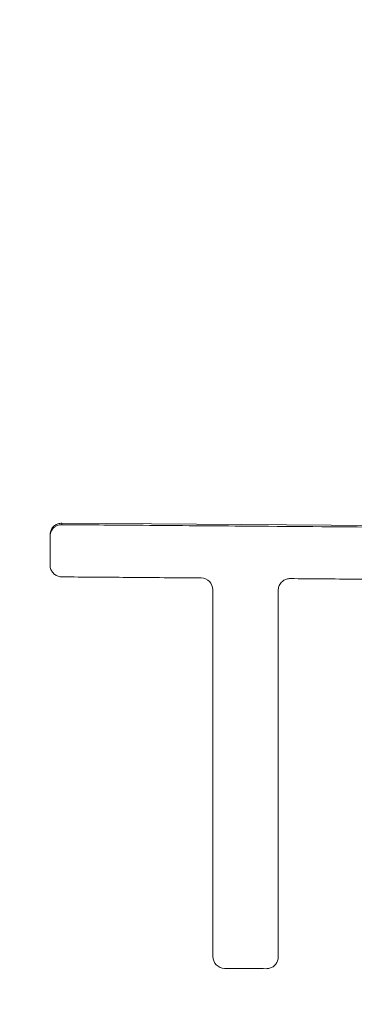
# Paper-space layout '1' of a CAD drawing. Units: feet. Extents: x -0.8 to 15.8, y -0.3 to 10.3.
# Drawn here: x 7 to 7, y 3.2 to 3.2 of the extents above; entities that cross this region are included whole.
import ezdxf

# ---------------------------------------------------------------- set-up
doc = ezdxf.new("R2010")
doc.units = ezdxf.units.FT
doc.header["$MEASUREMENT"] = 0
for name, color, linetype, lineweight in [('UGD - DETAIL 1', 251, 'Continuous', 0), ('UGD - DETAIL 2', 7, 'Continuous', 5), ('UGD - DETAIL 5', 7, 'Continuous', 25), ('UGD - DETAIL TEXT', 7, 'Continuous', 9), ('UGD - TITLEBLOCK', 7, 'Continuous', 9)]:
    doc.layers.add(name, color=color, linetype=linetype, lineweight=lineweight)

# ---------------------------------------------------------------- blocks, each defined once
blk = doc.blocks.new('*U80')
at = {"layer": 'UGD - DETAIL 1'}
h = blk.add_hatch(dxfattribs=at)
h.set_pattern_fill('GRAVEL1,_O', color=256, scale=0.22687, pattern_type=2)
h.set_pattern_definition([(0, (-19.01838, -10.09913), (0.2268695, 0.2268695), [0.0680609, -0.1588087]), (0, (-18.88226, -10.07645), (0.2268695, 0.2268695), [0.0567174, -0.1701521]), (0, (-18.8936, -10.0651), (0.2268695, 0.2268695), [0.0453739, -0.1814956]), (0, (-18.96166, -10.00839), (0.2268695, 0.2268695), [0.0340304, -0.0340304, 0.0453739, -0.1134348]), (0, (-18.96166, -9.99704), (0.2268695, 0.2268695), [0.0453739, -0.0113435, 0.0567174, -0.1134348]), (0, (-19.06375, -9.95167), (0.2268695, 0.2268695), [0.0567174, -0.1701521]), (0, (-18.84823, -9.94033), (0.2268695, 0.2268695), [0.0567174, -0.1701521]), (90, (-19.06375, -10.05376), (-0.2268695, 0.2268695), [0.0340304, -0.1928391]), (90, (-19.02972, -9.8836), (-0.2268695, 0.2268695), [0.022687, -0.2041826]), (90, (-19.01838, -10.09913), (-0.2268695, 0.2268695), [0.0340304, -0.1928391]), (90, (-18.9957, -9.89495), (-0.2268695, 0.2268695), [0.0113435, -0.215526]), (90, (-18.98435, -9.9857), (-0.2268695, 0.2268695), [0.0340304, -0.1928391]), (90, (-18.96166, -10.0651), (-0.2268695, 0.2268695), [0.0567174, -0.1701521]), (90, (-18.93898, -9.9063), (-0.2268695, 0.2268695), [0.0340304, -0.1928391]), (90, (-18.91629, -9.99704), (-0.2268695, 0.2268695), [0.0453739, -0.1814956]), (90, (-18.90495, -9.99704), (-0.2268695, 0.2268695), [0.0453739, -0.1814956]), (90, (-18.88226, -10.09913), (-0.2268695, 0.2268695), [0.022687, -0.2041826]), (90, (-18.84823, -10.0651), (-0.2268695, 0.2268695), [0.0567174, -0.1701521]), (45, (-19.04107, -10.07645), (3e-17, 0.2268695), [0.0962526, -0.2245894]), (45, (-19.01838, -10.0651), (3e-17, 0.2268695), [0.0481263, -0.2727157]), (45, (-18.91629, -9.94033), (3e-17, 0.2268695), [0.0641684, -0.2566736]), (45, (-18.91629, -9.92898), (3e-17, 0.2268695), [0.0481263, -0.2727157]), (135, (-18.9957, -9.95167), (-0.2268695, 3e-17), [0.0160422, -0.3047998]), (135, (-19.04107, -10.07645), (-0.2268695, 3e-17), [0.0320841, -0.2887578]), (135, (-18.973, -10.00839), (-0.2268695, 3e-17), [0.0320841, -0.2887578]), (135, (-18.91629, -9.95167), (-0.2268695, 3e-17), [0.0320841, -0.2887578]), (135, (-18.84823, -9.9063), (-0.2268695, 3e-17), [0.0481263, -0.2727157]), (135, (-18.84823, -9.91764), (-0.2268695, 3e-17), [0.0320841, -0.2887578]), (135, (-18.85957, -9.89495), (-0.2268695, 3e-17), [0.0320841, -0.2887578]), (135, (-18.92763, -10.09913), (-0.2268695, 3e-17), [0.0481263, -0.2727157]), (26.56505, (-18.85957, -9.96301), (0.2268695, 9e-11), [0.025364, -0.4819316]), (26.56505, (-18.91629, -10.01973), (0.2268695, 9e-11), [0.025364, -0.4819316]), (26.56505, (-18.99569, -9.95167), (0.2268695, 9e-11), [0.050728, -0.4565676]), (26.56505, (-18.98435, -9.89495), (0.2268695, 9e-11), [0.050728, -0.4565676]), (26.56505, (-18.98435, -9.95167), (0.2268695, 9e-11), [0.050728, -0.4565676]), (26.56505, (-18.84823, -9.90629), (0.2268695, 9e-11), [0.050728, -0.4565676]), (26.56505, (-19.06375, -10.01973), (0.2268695, 9e-11), [0.0760943, -0.4312014]), (26.56505, (-19.06375, -10.00839), (0.2268695, 9e-11), [0.0760943, -0.4312014]), (26.56505, (-19.06375, -9.91764), (0.2268695, 9e-11), [0.0760943, -0.4312014]), (63.43495, (-18.95032, -9.92898), (1e-11, 0.2268695), [0.025364, -0.4819316]), (63.43495, (-18.84823, -9.94033), (1e-11, 0.2268695), [0.025364, -0.3043836, 0.050728, -0.1268201]), (63.43495, (-18.87091, -9.96301), (1e-11, 0.2268695), [0.050728, -0.4565676]), (63.43495, (-19.00704, -9.94033), (1e-11, 0.2268695), [0.050728, -0.4565676]), (63.43495, (-19.01838, -9.94033), (1e-11, 0.2268695), [0.050728, -0.4565676]), (63.43495, (-18.93898, -9.91764), (1e-11, 0.2268695), [0.0760943, -0.4312014]), (116.56505, (-18.99569, -9.97436), (-9e-11, 0.2268695), [0.025364, -0.4819316]), (116.56505, (-18.84823, -9.99704), (-9e-11, 0.2268695), [0.025364, -0.4819316]), (116.56505, (-18.8936, -10.0651), (-9e-11, 0.2268695), [0.050728, -0.4565676]), (116.56505, (-18.90495, -10.05376), (-9e-11, 0.2268695), [0.050728, -0.4565676]), (116.56505, (-18.88226, -9.89495), (-9e-11, 0.2268695), [0.050728, -0.4565676]), (116.56505, (-19.06375, -10.00839), (-9e-11, 0.2268695), [0.050728, -0.4565676]), (116.56505, (-18.95032, -10.09913), (-9e-11, 0.2268695), [0.0760943, -0.4312014]), (153.43495, (-18.87091, -9.96301), (-0.2268695, 1e-11), [0.050728, -0.4565676]), (153.43495, (-18.85957, -9.97436), (-0.2268695, 1e-11), [0.050728, -0.4565676]), (153.43495, (-19.02972, -10.08779), (-0.2268695, 1e-11), [0.025364, -0.4819316]), (153.43495, (-18.96166, -9.99704), (-0.2268695, 1e-11), [0.025364, -0.4819316]), (153.43495, (-18.91629, -9.92898), (-0.2268695, 1e-11), [0.025364, -0.4819316])])
edge = h.paths.add_edge_path()
edge.add_arc((7.108134, 3.577496), 0.100896, 27.80492, 344.99574)
edge.add_line((7.20559, 3.551375), (7.248754, 3.41796))
edge.add_arc((7.967767, 3.102258), 0.78527, 156.294793, 163.10773)
edge.add_line((7.21638, 3.330436), (7.172958, 3.330436))
edge.add_line((7.172958, 3.330436), (7.17178, 3.329948))
edge.add_line((7.17178, 3.329948), (7.167319, 3.325487))
edge.add_line((7.167319, 3.325487), (7.164373, 3.324266))
edge.add_line((7.164373, 3.324266), (7.149177, 3.324266))
edge.add_line((7.149177, 3.324266), (7.147512, 3.322672))
edge.add_line((7.147512, 3.322672), (7.145959, 3.287102))
edge.add_line((7.145959, 3.287102), (7.145822, 3.287102))
edge.add_line((7.145822, 3.287102), (7.144269, 3.322672))
edge.add_line((7.144269, 3.322672), (7.142604, 3.324266))
edge.add_line((7.142604, 3.324266), (7.127409, 3.324266))
edge.add_line((7.127409, 3.324266), (7.124463, 3.324584))
edge.add_line((7.124463, 3.324584), (7.120002, 3.329948))
edge.add_line((7.120002, 3.329948), (7.116082, 3.330436))
edge.add_line((7.116082, 3.330436), (7.075402, 3.330436))
edge.add_arc((6.533568, 3.188255), 0.560178, 14.70333, 48.62149)
edge.add_arc((6.720864, 3.435019), 0.25222, 43.48532, 88.11634)
edge.add_arc((6.739275, 3.430947), 0.256356, 92.26254, 136.1358)
edge.add_arc((6.828386, 3.269563), 0.435869, 128.93871, 150.74416)
edge.add_arc((7.074823, 3.123931), 0.722074, 150.218954, 163.382088)
edge.add_line((6.382908, 3.330436), (6.339479, 3.330436))
edge.add_line((6.339479, 3.330436), (6.33761, 3.32925))
edge.add_line((6.33761, 3.32925), (6.333847, 3.325487))
edge.add_line((6.333847, 3.325487), (6.330901, 3.324266))
edge.add_line((6.330901, 3.324266), (6.315705, 3.324266))
edge.add_line((6.315705, 3.324266), (6.31404, 3.322672))
edge.add_line((6.31404, 3.322672), (6.312487, 3.287102))
edge.add_line((6.312487, 3.287102), (6.310854, 3.323263))
edge.add_line((6.310854, 3.323263), (6.309269, 3.324266))
edge.add_line((6.309269, 3.324266), (6.293981, 3.324267))
edge.add_line((6.293981, 3.324267), (6.291048, 3.325567))
edge.add_line((6.291048, 3.325567), (6.286182, 3.330426))
edge.add_line((6.286182, 3.330426), (6.241987, 3.331026))
edge.add_arc((5.5137, 3.109697), 0.761176, 16.904238, 28.502889)
edge.add_line((6.182616, 3.472932), (6.192856, 3.483167))
edge.add_line((6.192856, 3.483167), (6.274746, 3.565007))
edge.add_line((6.274746, 3.565007), (6.159022, 3.680731))
edge.add_line((6.159022, 3.680731), (6.21286, 3.791047))
edge.add_line((6.21286, 3.791047), (6.175173, 3.882529))
edge.add_line((6.175173, 3.882529), (7.369022, 3.887102))
edge.add_line((7.369022, 3.887102), (7.437669, 3.782975))
edge.add_line((7.437669, 3.782975), (7.197381, 3.62456))
at = {"layer": 'UGD - DETAIL 2'}
for p, q in [((7.400186, 3.33444), (7.387084, 3.33454)), ((7.387084, 3.33454), (7.387084, 3.334487)), ((7.386667, 3.334122), (7.386667, 3.334069))]:
    blk.add_line(p, q, dxfattribs=at)
for centre, major_axis, ratio, start_param, end_param in [((7.56262, 3.106829), (0.000025, 0.519827), 0.541346, 0.000064, 1.184773), ((7.562627, 3.095435), (0.000004, 0.525605), 0.528692, 0.000015, 1.167967), ((7.562627, 3.15228), (0.000358, 0.534823), 0.626951, 0.549133, 1.28564)]:
    blk.add_ellipse(centre, major_axis=major_axis, ratio=ratio, start_param=start_param, end_param=end_param, dxfattribs=at)
for points, knots in [([(7.387084, 3.33454), (7.387038, 3.334536), (7.386947, 3.334528), (7.386824, 3.334459), (7.38673, 3.334358), (7.386676, 3.33424), (7.38667, 3.334159), (7.386667, 3.334122)], [0, 0, 0, 0, 0.209249, 0.418556, 0.625341, 0.832165, 1, 1, 1, 1]), ([(7.387084, 3.334487), (7.387074, 3.334486), (7.387019, 3.334486), (7.38693, 3.334464), (7.38682, 3.334402), (7.386733, 3.334309), (7.386676, 3.33419), (7.38667, 3.334107), (7.386667, 3.334069)], [0, 0, 0, 0, 0.045761, 0.254985, 0.409177, 0.617924, 0.826593, 1, 1, 1, 1]), ([(7.400186, 3.334387), (7.39964, 3.334391), (7.397406, 3.334407), (7.393925, 3.334433), (7.390103, 3.334463), (7.38797, 3.33448), (7.387084, 3.334487)], [0, 0, 0, 0, 0.124914, 0.511074, 0.796967, 1, 1, 1, 1]), ([(7.386667, 3.334069), (7.386667, 3.333969), (7.386667, 3.333631), (7.386667, 3.333292), (7.386667, 3.333053)], [0, 0, 0, 0, 0.2947698, 1, 1, 1, 1]), ([(7.386667, 3.333053), (7.386668, 3.333035), (7.38667, 3.332967), (7.386707, 3.332855), (7.386796, 3.332736), (7.38692, 3.332655), (7.387023, 3.332631), (7.387077, 3.332629), (7.387084, 3.332629)], [0, 0, 0, 0, 0.084555, 0.306466, 0.528288, 0.751425, 0.972129, 1, 1, 1, 1]), ([(7.387084, 3.332629), (7.387861, 3.332623), (7.389514, 3.33261), (7.391168, 3.332597), (7.392044, 3.332591)], [0, 0, 0, 0, 0.470086, 1, 1, 1, 1]), ([(7.392044, 3.332591), (7.392155, 3.33259), (7.392263, 3.332542), (7.392416, 3.332386), (7.392461, 3.332278), (7.392461, 3.332167)], [0, 0, 0, 0, 0.5, 0.5, 1, 1, 1, 1]), ([(7.394786, 3.332149), (7.394791, 3.332196), (7.394801, 3.332297), (7.39486, 3.332394), (7.394933, 3.332473), (7.395016, 3.332531), (7.395122, 3.332564), (7.395185, 3.332566), (7.395203, 3.332567)], [0, 0, 0, 0, 0.217761, 0.461885, 0.502295, 0.709381, 0.916377, 1, 1, 1, 1]), ([(7.395203, 3.332567), (7.395986, 3.332561), (7.397647, 3.332548), (7.399308, 3.332536), (7.400186, 3.33253)], [0, 0, 0, 0, 0.47164, 1, 1, 1, 1]), ([(7.392461, 3.332167), (7.392461, 3.330061), (7.392461, 3.327955), (7.392461, 3.325849), (7.392461, 3.323606), (7.392461, 3.321363), (7.392461, 3.319119)], [0.03018876, 0.03018876, 0.03018876, 0.03018876, 0.03513379, 0.03513379, 0.03513379, 0.04039897, 0.04039897, 0.04039897, 0.04039897]), ([(7.394786, 3.319102), (7.394786, 3.319221), (7.394786, 3.321464), (7.394786, 3.325814), (7.394786, 3.330043), (7.394786, 3.332149)], [0, 0, 0, 0, 0.0272908, 0.5156546, 1, 1, 1, 1]), ([(7.392461, 3.319119), (7.392461, 3.319009), (7.392505, 3.3189), (7.392659, 3.318744), (7.392766, 3.318697), (7.392877, 3.318696)], [0, 0, 0, 0, 0.5, 0.5, 1, 1, 1, 1]), ([(7.39437, 3.318684), (7.394385, 3.318685), (7.394445, 3.318686), (7.394546, 3.318715), (7.394659, 3.31879), (7.394742, 3.318898), (7.394782, 3.319009), (7.394785, 3.319078), (7.394786, 3.319102)], [0, 0, 0, 0, 0.069726, 0.27907, 0.471387, 0.681364, 0.891264, 1, 1, 1, 1]), ([(7.392877, 3.318696), (7.393078, 3.318694), (7.393279, 3.318693), (7.39348, 3.318691), (7.393777, 3.318689), (7.394073, 3.318687), (7.39437, 3.318684)], [0.005384426, 0.005384426, 0.005384426, 0.005384426, 0.005855636, 0.005855636, 0.005855636, 0.006550523, 0.006550523, 0.006550523, 0.006550523])]:
    blk.add_open_spline(points, degree=3, knots=knots, dxfattribs=at)
at = {"layer": 'UGD - DETAIL 5'}
for centre, major_axis, ratio, start_param, end_param in [((7.562627, 3.095435), (0, 0.520001), 0.521768, 0, 1.165864), ((7.533209, 3.036282), (0.000264, 0.625982), 0.573532, 0.41737, 1.081851)]:
    blk.add_ellipse(centre, major_axis=major_axis, ratio=ratio, start_param=start_param, end_param=end_param, dxfattribs=at)
blk = doc.blocks.new('F_page_CROSS160LP')
at = {"layer": 'UGD - DETAIL TEXT'}
blk.add_blockref('*U80', (-0.367451, -0.126642), dxfattribs=at)

psp = doc.layouts.new('1')

# ---------------------------------------------------------------- block references
at = {"layer": 'UGD - TITLEBLOCK'}
psp.add_blockref('F_page_CROSS160LP', (0, 0), dxfattribs=at)

doc.saveas('drawing.dxf')
